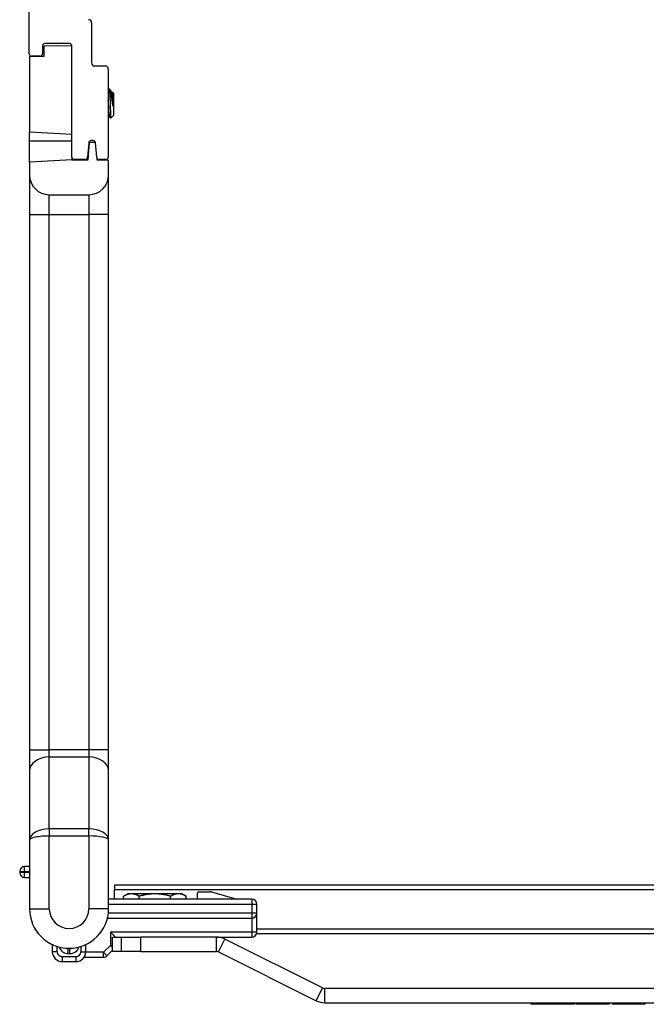
# Model space of a CAD drawing. Units: inches. Extents: x 23 to 54, y 19 to 125.
# Drawn here: x 24 to 28, y 116 to 122 of the extents above; entities that cross this region are included whole.
import ezdxf

# ---------------------------------------------------------------- set-up
doc = ezdxf.new("R2010")
doc.units = ezdxf.units.IN
doc.header["$LTSCALE"] = 6.4
doc.header["$MEASUREMENT"] = 0

msp = doc.modelspace()

# ---------------------------------------------------------------- linework, layer by layer
for p, q in [((24.0327, 121.9426), (24.0327, 122.8022)), ((24.4277, 122.1392), (24.4277, 121.8862)), ((24.2877, 122.0076), (24.1307, 122.0076)), ((24.1157, 121.9926), (24.1157, 121.9426)), ((24.2137, 121.9938), (24.1257, 121.9922)), ((24.1257, 121.9922), (24.1257, 121.9272)), ((24.3027, 121.9922), (24.2137, 121.9938)), ((24.3027, 121.2896), (24.3027, 121.9926)), ((24.1257, 121.9272), (24.0347, 121.9256)), ((24.0347, 121.9256), (24.0347, 121.4489)), ((24.1007, 121.9276), (24.0477, 121.9276)), ((24.4477, 121.8662), (24.5127, 121.8662)), ((24.5327, 121.8462), (24.5327, 121.2896)), ((24.5422, 121.7186), (24.5383, 121.7186)), ((24.5422, 121.6902), (24.5422, 121.7186)), ((24.5579, 121.6983), (24.5543, 121.6983)), ((24.5657, 121.6952), (24.5596, 121.7013)), ((24.5657, 121.6952), (24.5657, 121.5521)), ((24.5625, 121.6115), (24.5625, 121.6674)), ((24.5419, 121.5489), (24.5383, 121.5489)), ((24.5657, 121.5521), (24.5497, 121.5361)), ((24.0347, 121.3899), (24.0347, 121.4489)), ((24.0347, 121.4489), (24.3027, 121.4349)), ((24.0347, 121.2576), (24.0347, 121.3899)), ((24.3027, 121.3899), (24.0347, 121.3899)), ((24.4091, 121.3803), (24.4019, 121.2885)), ((24.4123, 121.3816), (24.4027, 121.2716)), ((24.4521, 121.3816), (24.4123, 121.3816)), ((24.4373, 121.3941), (24.4241, 121.3941)), ((24.4594, 121.2885), (24.4522, 121.3803)), ((24.3027, 121.2716), (24.0347, 121.2576)), ((24.0347, 121.2576), (24.0347, 121.1766)), ((24.3027, 121.2896), (24.3027, 121.2716)), ((24.3027, 121.2712), (24.3027, 121.2716)), ((24.4027, 121.2703), (24.3027, 121.2712)), ((24.387, 121.2746), (24.3177, 121.2746)), ((24.4027, 121.2716), (24.4027, 121.2703)), ((24.4627, 121.2716), (24.4618, 121.2815)), ((24.4627, 121.2698), (24.4627, 121.2716)), ((24.5347, 121.2692), (24.4627, 121.2698)), ((24.5177, 121.2746), (24.4744, 121.2746)), ((24.5347, 121.1766), (24.5347, 121.2692)), ((24.0347, 121.1766), (24.0347, 120.9266)), ((24.5347, 120.9266), (24.5347, 121.1766)), ((24.1597, 120.9266), (24.1597, 121.0516)), ((24.1597, 121.0516), (24.4097, 121.0516)), ((24.4097, 121.0516), (24.4097, 120.9266)), ((24.0347, 120.9266), (24.0347, 120.8016)), ((24.0347, 120.9266), (24.1597, 120.9266)), ((24.1597, 117.5381), (24.1597, 120.9266)), ((24.1597, 120.9266), (24.4097, 120.9266)), ((24.5347, 120.9266), (24.4097, 120.9266)), ((24.4097, 120.9266), (24.4097, 117.5381)), ((24.5347, 120.8016), (24.5347, 120.9266)), ((24.0347, 120.8016), (24.0347, 117.5381)), ((24.5347, 117.5381), (24.5347, 120.8016)), ((24.0347, 117.5381), (24.0347, 117.4055)), ((24.0347, 117.5381), (24.1597, 117.5381)), ((24.1597, 117.4939), (24.1597, 117.5381)), ((24.4097, 117.5381), (24.1597, 117.5381)), ((24.5347, 117.5381), (24.4097, 117.5381)), ((24.4097, 117.5381), (24.4097, 117.4939)), ((24.5347, 117.4055), (24.5347, 117.5381)), ((24.1597, 117.038), (24.1597, 117.4939)), ((24.1597, 117.4939), (24.4097, 117.4939)), ((24.4097, 117.4939), (24.4097, 117.038)), ((24.0347, 117.4055), (24.0347, 117.1586)), ((24.5347, 117.212), (24.5347, 117.4055)), ((24.5347, 116.9679), (24.5347, 117.212)), ((24.0347, 117.1586), (24.0347, 116.9679)), ((24.1597, 117.038), (24.1597, 116.9938)), ((24.4097, 117.038), (24.1597, 117.038)), ((24.4097, 116.9938), (24.4097, 117.038)), ((24.0347, 116.9679), (24.0347, 116.5336)), ((24.1597, 116.5336), (24.1597, 116.9938)), ((24.1597, 116.9938), (24.4097, 116.9938)), ((24.4097, 116.9938), (24.4097, 116.5336)), ((24.5347, 116.5336), (24.5347, 116.9679)), ((23.9723, 116.7689), (24.0035, 116.7689)), ((23.9723, 116.7689), (23.9723, 116.763)), ((24.0035, 116.763), (23.9723, 116.763)), ((24.0347, 116.8001), (24.0035, 116.8001)), ((24.0035, 116.7689), (24.0035, 116.8001)), ((24.0035, 116.763), (24.0035, 116.7689)), ((24.0035, 116.7689), (24.0347, 116.7689)), ((24.0035, 116.7317), (24.0035, 116.763)), ((24.0335, 116.763), (24.0035, 116.763)), ((24.0335, 116.763), (24.0335, 116.7317)), ((24.0035, 116.7317), (24.0335, 116.7317)), ((24.5717, 116.6836), (24.5717, 116.6536)), ((31.4917, 116.6836), (24.5717, 116.6836)), ((24.5717, 116.5936), (24.5717, 116.6536)), ((31.4917, 116.6536), (24.5717, 116.6536)), ((25.1052, 116.6411), (25.1778, 116.6411)), ((25.1864, 116.6399), (25.3472, 116.5936)), ((25.4409, 116.5936), (24.5347, 116.5936)), ((24.656, 116.6276), (24.6294, 116.6123)), ((24.6294, 116.5936), (24.6294, 116.6123)), ((24.679, 116.6276), (24.656, 116.6276)), ((24.828, 116.6276), (24.679, 116.6276)), ((24.7287, 116.5936), (24.7287, 116.6123)), ((24.9769, 116.6276), (24.828, 116.6276)), ((24.9273, 116.5936), (24.9273, 116.6123)), ((25, 116.6276), (24.9769, 116.6276)), ((25, 116.6276), (25.0266, 116.6123)), ((25.0266, 116.5936), (25.0266, 116.6123)), ((25.0972, 116.5936), (25.0972, 116.6331)), ((25.4409, 116.5936), (25.4409, 116.5624)), ((24.0347, 116.5336), (24.1597, 116.5336)), ((24.5347, 116.5336), (24.4097, 116.5336)), ((24.5347, 116.5624), (25.4409, 116.5624)), ((25.4409, 116.5624), (25.4722, 116.5624)), ((25.4409, 116.5624), (25.4409, 116.5049)), ((25.4722, 116.5049), (25.4722, 116.5624)), ((24.5274, 116.4736), (25.4409, 116.4736)), ((25.4409, 116.5049), (24.533, 116.5049)), ((25.4722, 116.5049), (25.4409, 116.5049)), ((25.4409, 116.5049), (25.4409, 116.4736)), ((25.4409, 116.4736), (25.4409, 116.3849)), ((25.4722, 116.3849), (25.4722, 116.5049)), ((30.594, 116.4036), (25.4722, 116.4036)), ((25.4409, 116.3849), (24.5468, 116.3849)), ((24.5781, 116.3536), (24.5468, 116.3849)), ((24.5468, 116.3849), (24.5468, 116.3018)), ((24.5596, 116.2636), (24.5596, 116.3536)), ((24.5596, 116.3536), (24.6146, 116.3536)), ((24.6146, 116.3536), (24.7396, 116.3536)), ((24.6146, 116.3536), (24.6146, 116.2636)), ((24.7396, 116.2636), (24.7396, 116.3536)), ((25.2168, 116.3536), (24.7396, 116.3536)), ((25.2168, 116.3536), (25.4409, 116.3536)), ((25.2168, 116.2636), (25.2168, 116.3536)), ((25.2307, 116.2603), (25.271, 116.3408)), ((25.889, 116.0319), (25.271, 116.3408)), ((25.4722, 116.3849), (25.4409, 116.3849)), ((25.4409, 116.3849), (25.4409, 116.3536)), ((30.5961, 116.3736), (25.4701, 116.3736)), ((24.1788, 116.3072), (24.1788, 116.2611)), ((24.21, 116.2611), (24.21, 116.295)), ((24.2894, 116.2811), (24.2799, 116.2811)), ((24.2799, 116.2499), (24.2799, 116.2811)), ((24.2894, 116.2499), (24.2894, 116.2811)), ((24.3593, 116.295), (24.3593, 116.2611)), ((24.3906, 116.2611), (24.3906, 116.3072)), ((24.5468, 116.3018), (24.5026, 116.2576)), ((24.5247, 116.2355), (24.5596, 116.2703)), ((24.5468, 116.3018), (24.5596, 116.3018)), ((24.5596, 116.289), (24.5468, 116.3018)), ((24.6146, 116.2636), (24.5596, 116.2636)), ((24.7396, 116.2636), (24.6146, 116.2636)), ((24.7396, 116.2636), (25.2168, 116.2636)), ((24.21, 116.2611), (24.1788, 116.2611)), ((24.2413, 116.2299), (24.2413, 116.1986)), ((24.3281, 116.2299), (24.2413, 116.2299)), ((24.2799, 116.2499), (24.2894, 116.2499)), ((24.3281, 116.2299), (24.3281, 116.1986)), ((24.3593, 116.2611), (24.3906, 116.2611)), ((24.38, 116.2263), (24.5026, 116.2263)), ((24.5026, 116.2576), (24.3905, 116.2576)), ((24.5026, 116.2576), (24.5247, 116.2355)), ((24.5026, 116.2263), (24.5026, 116.2576)), ((25.2307, 116.2603), (25.8487, 115.9514)), ((24.2413, 116.1986), (24.3281, 116.1986)), ((25.8487, 115.9514), (25.889, 116.0319)), ((25.903, 115.9386), (25.903, 116.0286)), ((30.1632, 116.0286), (25.903, 116.0286)), ((25.903, 115.9386), (30.1632, 115.9386)), ((27.2072, 115.9386), (27.2072, 115.9286)), ((27.3557, 115.9286), (27.2072, 115.9286)), ((27.3557, 115.9386), (27.3557, 115.9286)), ((27.3797, 115.9286), (27.3557, 115.9286)), ((27.3797, 115.9386), (27.3797, 115.9286)), ((27.3901, 115.9286), (27.3797, 115.9286)), ((27.3901, 115.9386), (27.3901, 115.9286)), ((27.3998, 115.9286), (27.3901, 115.9286)), ((27.3998, 115.9386), (27.3998, 115.9286)), ((27.4085, 115.9286), (27.3998, 115.9286)), ((27.4085, 115.9386), (27.4085, 115.9286)), ((27.4163, 115.9286), (27.4085, 115.9286)), ((27.4163, 115.9386), (27.4163, 115.9286)), ((27.4231, 115.9286), (27.4163, 115.9286)), ((27.4231, 115.9386), (27.4231, 115.9286)), ((27.429, 115.9286), (27.4231, 115.9286)), ((27.429, 115.9386), (27.429, 115.9286)), ((27.4383, 115.9286), (27.429, 115.9286)), ((27.4383, 115.9386), (27.4383, 115.9286)), ((27.4448, 115.9286), (27.4383, 115.9286)), ((27.4448, 115.9386), (27.4448, 115.9286)), ((27.4488, 115.9286), (27.4448, 115.9286)), ((27.4488, 115.9386), (27.4488, 115.9286)), ((27.4505, 115.9286), (27.4488, 115.9286)), ((27.4505, 115.9386), (27.4505, 115.9286)), ((27.457, 115.9286), (27.4505, 115.9286)), ((27.457, 115.9386), (27.457, 115.9286)), ((27.4659, 115.9286), (27.457, 115.9286)), ((27.4659, 115.9386), (27.4659, 115.9286)), ((27.4727, 115.9286), (27.4659, 115.9286)), ((27.4727, 115.9386), (27.4727, 115.9286)), ((27.4775, 115.9286), (27.4727, 115.9286)), ((27.4775, 115.9386), (27.4775, 115.9286)), ((27.4805, 115.9286), (27.4775, 115.9286)), ((27.4805, 115.9386), (27.4805, 115.9286)), ((27.4814, 115.9286), (27.4805, 115.9286)), ((27.4814, 115.9386), (27.4814, 115.9286)), ((27.4921, 115.9386), (27.4921, 115.9286)), ((27.702, 115.9286), (27.4921, 115.9286)), ((27.702, 115.9386), (27.702, 115.9286)), ((27.7029, 115.9286), (27.702, 115.9286)), ((27.7029, 115.9386), (27.7029, 115.9286)), ((27.7215, 115.9386), (27.7215, 115.9286)), ((27.8226, 115.9286), (27.7215, 115.9286)), ((27.8226, 115.9386), (27.8226, 115.9286)), ((27.9288, 115.9286), (27.8226, 115.9286)), ((27.9288, 115.9386), (27.9288, 115.9286))]:
    msp.add_line(p, q)
for centre, radius, start, end in [((24.4077, 122.1392), 0.02, 0, 90), ((24.1307, 121.9926), 0.015, 90, 180), ((24.2877, 121.9926), 0.015, 0, 90), ((24.0477, 121.9426), 0.015, 180, 270), ((24.1007, 121.9426), 0.015, 270, 0), ((24.4477, 121.8862), 0.02, 180, 270), ((24.5127, 121.8462), 0.02, 0, 90), ((24.4241, 121.3791), 0.015, 90, 175.10856), ((24.4373, 121.3791), 0.015, 4.89144, 90), ((24.3177, 121.2896), 0.015, 180, 270), ((24.387, 121.2896), 0.015, 270, 355.50893), ((24.4744, 121.2896), 0.015, 184.49107, 270), ((24.5177, 121.2896), 0.015, 270, 0), ((24.1597, 121.1766), 0.125, 180, 270), ((24.4097, 121.1766), 0.125, 270, 0), ((24.0035, 116.7689), 0.0313, 90, 180), ((24.0035, 116.763), 0.0313, 180, 270), ((24.0335, 116.7005), 0.0625, 88.94731, 90), ((24.0335, 116.7005), 0.0313, 87.89426, 90), ((25.1052, 116.6331), 0.008, 90, 180), ((25.1778, 116.6099), 0.0313, 73.94001, 90), ((25.4409, 116.5624), 0.0313, 0, 90), ((24.2847, 116.5336), 0.25, 180, 0), ((24.2847, 116.5336), 0.125, 180, 0), ((25.4409, 116.5049), 0.0313, 270, 0), ((25.2168, 116.2324), 0.1213, 63.442, 90), ((25.4409, 116.3849), 0.0313, 270, 0), ((24.2799, 116.3124), 0.0625, 199.11975, 270), ((24.2799, 116.3124), 0.0312, 243.90658, 270), ((24.2894, 116.3124), 0.0625, 270, 340.88025), ((24.2894, 116.3124), 0.0312, 270, 296.09342), ((25.2168, 116.2324), 0.0312, 63.442, 90), ((24.2413, 116.2611), 0.0625, 180, 270), ((24.2413, 116.2611), 0.0313, 180, 270), ((24.3281, 116.2611), 0.0313, 270, 0), ((24.3281, 116.2611), 0.0625, 270, 0), ((24.5026, 116.2576), 0.0313, 270, 315), ((25.903, 116.0599), 0.0312, 243.442, 270), ((25.903, 116.0599), 0.1212, 243.442, 270)]:
    msp.add_arc(centre, radius, start, end)
for centre, major_axis, ratio, start_param, end_param in [((24.1597, 117.4055), (-0.125, 0), 0.707107, 4.712389, 6.283185), ((24.4097, 117.4055), (0.125, 0), 0.707107, 0, 1.570796), ((24.1597, 116.9679), (-0.125, 0), 0.56066, 4.712389, 6.283185), ((24.4097, 116.9679), (-0.125, 0), 0.56066, 3.141593, 4.712389), ((24.1597, 116.9679), (0.125, 0), 0.207107, 1.570796, 3.141593), ((24.4097, 116.9679), (0.125, 0), 0.207107, 0, 1.570796)]:
    msp.add_ellipse(centre, major_axis=major_axis, ratio=ratio, start_param=start_param, end_param=end_param)
for points in [[(24.5327, 121.7093), (24.5344, 121.7123), (24.5361, 121.7152), (24.5378, 121.7182)], [(24.5434, 121.717), (24.5471, 121.7106), (24.5509, 121.7042), (24.5546, 121.6978)], [(24.5576, 121.6983), (24.5581, 121.6993), (24.5587, 121.7002), (24.5592, 121.7012)], [(24.5386, 121.5489), (24.5367, 121.5455), (24.5347, 121.5421), (24.5327, 121.5387)], [(24.5493, 121.5362), (24.5468, 121.5406), (24.5442, 121.545), (24.5416, 121.5495)]]:
    msp.add_open_spline(points, degree=3)
for points, knots in [([(24.5378, 121.7182), (24.5382, 121.7188), (24.5385, 121.7188), (24.5394, 121.7172), (24.54, 121.7141), (24.5411, 121.7045), (24.5417, 121.698), (24.5422, 121.6902)], [16.9425245, 16.9425245, 16.9425245, 16.9425245, 16.9881298, 16.9881298, 17.0742212, 17.0742212, 17.158337, 17.158337, 17.158337, 17.158337]), ([(24.5625, 121.6115), (24.5613, 121.6192), (24.5603, 121.6266), (24.5584, 121.6402), (24.5573, 121.6473), (24.5547, 121.6642), (24.5532, 121.6737), (24.5499, 121.6932), (24.5485, 121.7004), (24.5466, 121.7088), (24.5457, 121.7117), (24.544, 121.7162), (24.5431, 121.7178), (24.5422, 121.7186)], [0, 0, 0, 0, 0.062549, 0.062549, 0.1313161, 0.1313161, 0.2306298, 0.2306298, 0.3612887, 0.3612887, 0.4588199, 0.4588199, 0.554547, 0.554547, 0.554547, 0.554547]), ([(24.5422, 121.6902), (24.5425, 121.6841), (24.5428, 121.6772), (24.5434, 121.6624), (24.5437, 121.6546), (24.5443, 121.6359), (24.5447, 121.6235), (24.5455, 121.5986), (24.546, 121.5873), (24.5468, 121.5677), (24.5472, 121.5594), (24.548, 121.5468), (24.5483, 121.5413), (24.5491, 121.5365), (24.5494, 121.5358), (24.5497, 121.5361)], [0.000001, 0.000001, 0.000001, 0.000001, 0.0636295, 0.0636295, 0.1268706, 0.1268706, 0.2093593, 0.2093593, 0.2836745, 0.2836745, 0.3536399, 0.3536399, 0.4166865, 0.4166865, 0.4536812, 0.4536812, 0.4536812, 0.4536812]), ([(24.5546, 121.6978), (24.5546, 121.6978), (24.5546, 121.6978), (24.5553, 121.6965), (24.5559, 121.6935), (24.5571, 121.6841), (24.5577, 121.6776), (24.5591, 121.6622), (24.5598, 121.6534), (24.5608, 121.6387), (24.5612, 121.6332), (24.5619, 121.6223), (24.5622, 121.6169), (24.5625, 121.6115)], [-0.308151, -0.308151, -0.308151, -0.308151, -0.3067304, -0.3067304, -0.2339257, -0.2339257, -0.1581566, -0.1581566, -0.0835425, -0.0835425, -0.0413553, -0.0413553, -0.000001, -0.000001, -0.000001, -0.000001]), ([(24.5625, 121.6674), (24.5622, 121.6717), (24.5618, 121.6755), (24.5611, 121.6824), (24.5608, 121.6854), (24.5599, 121.6928), (24.5593, 121.696), (24.5584, 121.698), (24.5581, 121.6983), (24.5579, 121.6983)], [-14.2132327, -14.2132327, -14.2132327, -14.2132327, -14.1737157, -14.1737157, -14.135458, -14.135458, -14.0632952, -14.0632952, -14.0340198, -14.0340198, -14.0340198, -14.0340198]), ([(24.5592, 121.7012), (24.5596, 121.7018), (24.5599, 121.7009), (24.5605, 121.6974), (24.5607, 121.6958), (24.5611, 121.6917), (24.5613, 121.6881), (24.562, 121.6779), (24.5623, 121.6729), (24.5625, 121.6674)], [0.9899373, 0.9899373, 0.9899373, 0.9899373, 1.0921299, 1.0921299, 1.1446399, 1.1446399, 1.2046789, 1.2046789, 1.248922, 1.248922, 1.248922, 1.248922]), ([(24.5416, 121.5495), (24.5415, 121.5497), (24.5413, 121.5501), (24.5405, 121.5527), (24.5399, 121.5566), (24.5387, 121.5676), (24.538, 121.5745), (24.5366, 121.5908), (24.536, 121.6002), (24.5347, 121.6193), (24.5341, 121.629), (24.5332, 121.6423), (24.533, 121.6461), (24.5327, 121.6499)], [-13.414812, -13.414812, -13.414812, -13.414812, -13.397346, -13.397346, -13.3227168, -13.3227168, -13.2499613, -13.2499613, -13.1743466, -13.1743466, -13.1017885, -13.1017885, -13.0712605, -13.0712605, -13.0712605, -13.0712605]), ([(24.5327, 121.592), (24.5329, 121.5893), (24.5331, 121.5868), (24.534, 121.5761), (24.5346, 121.569), (24.5359, 121.5576), (24.5364, 121.5534), (24.5375, 121.5497), (24.5379, 121.5489), (24.5383, 121.5489)], [-1.1479634, -1.1479634, -1.1479634, -1.1479634, -1.1255061, -1.1255061, -1.0521113, -1.0521113, -0.9776288, -0.9776288, -0.9315741, -0.9315741, -0.9315741, -0.9315741])]:
    msp.add_open_spline(points, degree=3, knots=knots)
for points in [[(24.679, 116.6276), (24.656, 116.6276), (24.6294, 116.6123)], [(24.7287, 116.6123), (24.7021, 116.6276), (24.679, 116.6276)], [(24.828, 116.6276), (24.7819, 116.6276), (24.7287, 116.6123)], [(24.9273, 116.6123), (24.8741, 116.6276), (24.828, 116.6276)], [(24.9769, 116.6276), (24.9539, 116.6276), (24.9273, 116.6123)], [(25.0266, 116.6123), (25, 116.6276), (24.9769, 116.6276)]]:
    msp.add_rational_spline(points, [1, 1.0379548493, 1], degree=2)

doc.saveas('drawing.dxf')
